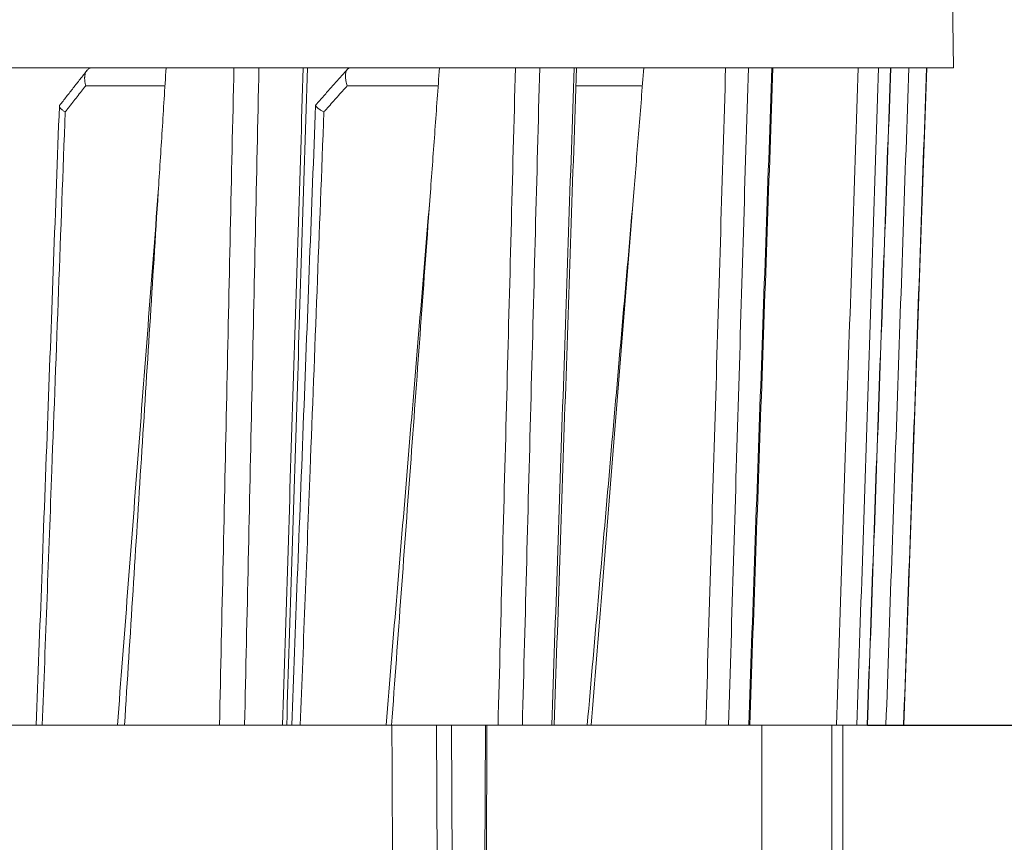
# Model space of a CAD drawing. Units: millimetres. Extents: x 2673 to 4786, y 0 to 1485.
# Drawn here: x 4543 to 4570, y 369 to 392 of the extents above; entities that cross this region are included whole.
import ezdxf

# ---------------------------------------------------------------- set-up
doc = ezdxf.new("R2010")
doc.units = ezdxf.units.MM
for name, color, linetype, lineweight in [('вспомогательный', 140, 'Continuous', 20), ('Основной', 7, 'Continuous', 30), ('Размеры', 10, 'Continuous', 13)]:
    doc.layers.add(name, color=color, linetype=linetype, lineweight=lineweight)
doc.styles.add('ГОСТ 2.304', font='isocpeui.ttf')
doc.dimstyles.new('ME10_DIM_10', dxfattribs={"dimtxt": 15, "dimasz": 10, "dimexe": 2, "dimexo": 0, "dimgap": 2, "dimtad": 4, "dimdsep": 46, "dimtxsty": 'ГОСТ 2.304', "dimcen": 0.09, "dimclrd": 1, "dimclre": 1, "dimclrt": 1, "dimadec": 0, "dimazin": 0, "dimtfac": 1, "dimtmove": 0, "dimatfit": 3, "dimfxl": 1, "dimtolj": 1, "dimtzin": 0, "dimlwd": 18, "dimarcsym": 0})

# ---------------------------------------------------------------- blocks, each defined once
blk = doc.blocks.new('HL150')
at = {"layer": 'вспомогательный', "linetype": 'Continuous'}
for p, q in [((-426.8178340009716, 1181.267742825255), (-426.3866025027703, 1156.562506839323)), ((-453.200340514962, 1156.562506839323), (-449.9546368728584, 1156.562507106188)), ((-447.9387377716066, 1156.562506839323), (-449.9546368728584, 1156.562507106188)), ((-446.0839870864149, 1156.562506839323), (-447.9387377716066, 1156.562506839323)), ((-446.0839870864149, 1156.562506839323), (-445.3971338877814, 1156.562506839294)), ((-445.3971338877814, 1156.562506839294), (-444.1851319871962, 1156.562506839296)), ((-444.1851319871962, 1156.562506839296), (-444.0722035381849, 1156.562506839323)), ((-444.0722035381849, 1156.562506839323), (-442.8886864706616, 1156.562507106188)), ((-440.4574164236241, 1156.562506839323), (-442.8886864706616, 1156.562507106188)), ((-438.379211722296, 1156.562506839323), (-440.4574164236241, 1156.562506839323)), ((-438.379211722296, 1156.562506839323), (-437.7145439962983, 1156.562506839294)), ((-437.7145439962983, 1156.562506839294), (-436.7717738788447, 1156.562506839296)), ((-436.7079132614717, 1156.562506839323), (-436.7717738788447, 1156.562506839296)), ((-434.8649642412004, 1156.562506839323), (-436.7079132614717, 1156.562506839323)), ((-432.6264507219627, 1156.562506839323), (-434.8649642412004, 1156.562506839323)), ((-432.0041640619025, 1156.562506839323), (-432.6264507219627, 1156.562506839323)), ((-431.3592713204841, 1156.562506839323), (-432.0041640619025, 1156.562506839323)), ((-431.3592713204841, 1156.562506839323), (-431.33123346834, 1156.562506839323)), ((-431.33123346834, 1156.562506839323), (-429.0004988173731, 1156.562506839323)), ((-429.0004988173731, 1156.562506839323), (-428.4395010878027, 1156.562506839323)), ((-428.4395010878027, 1156.562506839323), (-428.1120804620783, 1156.562506839323)), ((-428.1120804620783, 1156.562506839323), (-428.1055340010549, 1156.562506839323)), ((-428.1055340010549, 1156.562506839323), (-427.6115287223281, 1156.562506839323)), ((-427.7515529814352, 1138.562506839323), (-427.1229791305839, 1156.562506839323)), ((-427.6115287223281, 1156.562506839323), (-427.1288655545416, 1156.562506839323)), ((-427.1288655545416, 1156.562506839323), (-427.1229791305839, 1156.562506839323)), ((-427.1229791305839, 1156.562506839323), (-426.3866025027703, 1156.562506839323)), ((-447.9698322155432, 1156.071233309407), (-450.1389869225407, 1156.071233309407)), ((-440.4932017761805, 1156.071233309407), (-442.9822440669356, 1156.071233309407)), ((-434.9043531825471, 1156.071233309407), (-436.7245779682942, 1156.071233309407)), ((-453.7070282418048, 1138.562506839323), (-451.4932857236282, 1138.562506839323)), ((-451.4932857236282, 1138.562506839323), (-451.3277769981449, 1138.562507106189)), ((-451.3277769981449, 1138.562507106189), (-449.2712386296477, 1138.562506839323)), ((-449.2712386296477, 1138.562506839323), (-449.0780475616148, 1138.562506839323)), ((-449.0780475616148, 1138.562506839323), (-446.4773718009727, 1138.562506839323)), ((-446.4773718009727, 1138.562506839323), (-445.7899604854115, 1138.562506839294)), ((-445.7899604854115, 1138.562506839294), (-444.7529752132689, 1138.562506839294)), ((-444.7529752132689, 1138.562506839294), (-444.6395040475957, 1138.562506839323)), ((-444.6395040475957, 1138.562506839323), (-444.502549080303, 1138.562506839323)), ((-444.502549080303, 1138.562506839323), (-444.2674330023252, 1138.562507106189)), ((-444.2674330023252, 1138.562507106189), (-441.9205910556491, 1138.562506839323)), ((-441.9205910556491, 1138.562506839323), (-441.7686017295032, 1138.562506839323)), ((-441.7686017295032, 1138.562506839323), (-441.7594029829291, 1138.562506839323)), ((-441.7594029829291, 1138.562506839323), (-440.5377395805638, 1138.562506839323)), ((-440.5377395805638, 1138.562506839323), (-440.1279262488349, 1138.562506839323)), ((-440.4351875237406, 1115.059889084442), (-440.5377395805638, 1138.562506839323)), ((-440.1279262488349, 1138.562506839323), (-439.1979376723507, 1138.562506839323)), ((-440.0253855519646, 1115.062507028885), (-440.1279262488349, 1138.562506839323)), ((-439.1979376723507, 1138.562506839323), (-439.3004783692375, 1115.062507028885)), ((-439.1577424387308, 1138.562506839323), (-439.2602888541119, 1115.061198016927)), ((-439.1979376723507, 1138.562506839323), (-439.1577424387308, 1138.562506839323)), ((-439.1577424387308, 1138.562506839323), (-438.8546054519711, 1138.562506839323)), ((-438.8546054519711, 1138.562506839323), (-438.1895008546571, 1138.562506839294)), ((-438.1895008546571, 1138.562506839294), (-437.3828695066688, 1138.562506839294)), ((-437.3828695066688, 1138.562506839294), (-437.3185894145572, 1138.562506839323)), ((-437.3185894145572, 1138.562506839323), (-436.4143548264174, 1138.562506839323)), ((-436.4143548264174, 1138.562506839323), (-436.3081853609228, 1138.562506839323)), ((-436.3081853609228, 1138.562506839323), (-433.1694088688398, 1138.562506839323)), ((-433.1694088688398, 1138.562506839323), (-432.5468198564038, 1138.562506839294)), ((-432.5468198564038, 1138.562506839294), (-431.995051517903, 1138.562506839294)), ((-431.995051517903, 1138.562506839294), (-431.9667301821017, 1138.562506839323)), ((-431.6336341554414, 1138.562506839323), (-431.9667301821017, 1138.562506839323)), ((-429.7229787670118, 1138.562506839323), (-431.6336341554414, 1138.562506839323)), ((-429.5945238729097, 1138.562506839323), (-429.7229787670118, 1138.562506839323)), ((-429.7229787670118, 1127.85899781166), (-429.7229787670118, 1138.562506839323)), ((-429.5945238729097, 1138.562506839323), (-429.4229787670118, 1138.562506839323)), ((-429.4229788537814, 1127.848516497658), (-429.4229787670118, 1138.562506839323)), ((-429.4229787670118, 1138.562506839323), (-429.0333674974488, 1138.562506839294)), ((-429.0333674974488, 1138.562506839294), (-428.7532273701928, 1138.562506839294)), ((-428.7532273701928, 1138.562506839294), (-428.7465420344599, 1138.562506839323)), ((-428.2385715358023, 1138.562506839323), (-428.7465420344599, 1138.562506839323)), ((-428.2385715358023, 1138.562506839323), (-427.7558982498265, 1138.562506839294)), ((-427.7558982498265, 1138.562506839294), (-427.7515529814352, 1138.562506839323))]:
    blk.add_line(p, q, dxfattribs=at)
for points in [[(-449.9582342005426, 1156.56247706602), (-449.9965376181169, 1156.558252721413), (-450.0412346599542, 1156.542663190038), (-450.0760950224615, 1156.519734954868), (-450.1060878147612, 1156.488614908423)], [(-449.9546368728584, 1156.562507106188), (-449.9555309755337, 1156.562505232348), (-449.9564299732716, 1156.562499594168), (-449.9573301832039, 1156.56249021281), (-449.9582342005426, 1156.56247706602)], [(-448.1544445403131, 1153.154482219672), (-448.100517672686, 1154.006488355195), (-448.0465909222627, 1154.858494503673), (-447.9926642886871, 1155.710500665062), (-447.9387377716066, 1156.562506839323)], [(-446.4773718009727, 1138.562506839323), (-446.3788301263522, 1143.070707533909), (-446.2802993963476, 1147.578907100105), (-446.1821378958219, 1152.070706630773), (-446.0839870864149, 1156.562506839323)], [(-445.7899604854115, 1138.562506839294), (-445.6917022042111, 1143.064163258073), (-445.5934542727467, 1147.565820619502), (-445.4952889542432, 1152.064164336787), (-445.3971338877814, 1156.562506839294)], [(-444.1851319871962, 1156.562506839296), (-444.3270243934197, 1152.064161032748), (-444.4689273895094, 1147.565820619501), (-444.6109458478644, 1143.064163644938), (-444.7529752132689, 1138.562506839294)], [(-444.0722035381849, 1156.562506839323), (-444.2141631940756, 1152.057753725379), (-444.3558334303181, 1147.562505892404), (-444.4981573165826, 1143.046842552166), (-444.6395040475957, 1138.562506839323)], [(-442.8915109193406, 1156.56247706602), (-442.9161951267822, 1156.559525346048), (-442.9389594132947, 1156.551774365591), (-442.959436710845, 1156.53941035301), (-442.9776109404708, 1156.522510702984)], [(-442.8915109193406, 1156.56247706602), (-442.8908002121248, 1156.562490202676), (-442.8900920455569, 1156.562499596393), (-442.8893871481497, 1156.562505231151), (-442.8886864706616, 1156.562507106188)], [(-440.4574164236241, 1156.562506839323), (-440.5194782957176, 1155.71050066506), (-440.5815402983164, 1154.858494503671), (-440.6436024318158, 1154.006488355195), (-440.7056646966139, 1153.15448221967)], [(-438.8546054519711, 1138.562506839323), (-438.7355222003242, 1143.070707533909), (-438.6164512140328, 1147.578907100105), (-438.4978254792422, 1152.070706630773), (-438.379211722296, 1156.562506839323)], [(-438.1895008546571, 1138.562506839294), (-438.0707002869566, 1143.064163258073), (-437.9519115137628, 1147.565820619502), (-437.8332219118211, 1152.064164336787), (-437.7145439962983, 1156.562506839294)], [(-436.7717738788447, 1156.562506839296), (-436.9244734362452, 1152.064161032748), (-437.0771848806638, 1147.565820619501), (-437.2300210760162, 1143.064163644938), (-437.3828695066688, 1138.562506839294)], [(-436.7079132614717, 1156.562506839323), (-436.8617994461346, 1152.026114654795), (-437.0132280992169, 1147.562505892397), (-437.1653015700526, 1143.080229630149), (-437.3185894145572, 1138.562506839323)], [(-435.1382111203184, 1153.154482219672), (-435.0698991888602, 1154.006488355197), (-435.0015873988061, 1154.858494503673), (-434.9332757497282, 1155.710500665062), (-434.8649642412004, 1156.562506839323)], [(-433.1694088688398, 1138.562506839323), (-433.0334023245088, 1143.070707533909), (-432.8974089935966, 1147.578907100105), (-432.761923407465, 1152.070706630773), (-432.6264507219627, 1156.562506839323)], [(-432.5468198564038, 1138.562506839294), (-432.4110866973367, 1143.064163258073), (-432.2753664191766, 1147.565820619502), (-432.1397588573907, 1152.064164336791), (-432.0041640619025, 1156.562506839323)], [(-431.3592713204841, 1156.562506839323), (-431.5181383296368, 1152.064161032753), (-431.6770181623301, 1147.565820619501), (-431.8360282442226, 1143.064163644938), (-431.995051517903, 1138.562506839294)], [(-431.33123346834, 1156.562506839323), (-431.4896228788127, 1152.075699239704), (-431.6489564161498, 1147.562505892388), (-431.8083788392191, 1143.047157519601), (-431.9667301821017, 1138.562506839323)], [(-429.5945238729097, 1138.562506839323), (-429.4457265259211, 1143.070707533909), (-429.296942938932, 1147.578907100105), (-429.148714162435, 1152.070706630773), (-429.0004988173731, 1156.562506839323)], [(-429.0333674974488, 1138.562506839294), (-428.8848259303691, 1143.064163258073), (-428.7362979392169, 1147.565820619502), (-428.5878927846402, 1152.064164336791), (-428.4395010878027, 1156.562506839323)], [(-428.1120804620783, 1156.562506839323), (-428.2722878298949, 1152.064161032753), (-428.4325085676281, 1147.565820619501), (-428.5928610951854, 1143.064163644938), (-428.7532273701928, 1138.562506839294)], [(-428.1055340010549, 1156.562506839323), (-428.2654593007823, 1152.07111766373), (-428.4260112101866, 1147.562505892386), (-428.5867765612741, 1143.048279279447), (-428.7465420344599, 1138.562506839323)], [(-428.2385715358023, 1138.562506839323), (-428.0815045182496, 1143.070707533909), (-427.9244513891862, 1147.578907100105), (-427.7679832786902, 1152.070706630773), (-427.6115287223281, 1156.562506839323)], [(-427.7558982498265, 1138.562506839294), (-427.5990616350844, 1143.064163258073), (-427.4422388787922, 1147.565820619502), (-427.2855453468452, 1152.064164336791), (-427.1288655545416, 1156.562506839323)], [(-450.8523666114248, 1155.53323537349), (-450.6657968963475, 1155.772080234934), (-450.4792271917823, 1156.010925110998), (-450.2926574979699, 1156.249770002164), (-450.1060878147612, 1156.488614908423)], [(-450.1060878147612, 1156.488614908423), (-450.1091408099032, 1156.484613773335), (-450.1121242840319, 1156.480516221846), (-450.1333870837376, 1156.444429822154), (-450.1498604977661, 1156.402784813541), (-450.1620056705656, 1156.352222994897), (-450.1674031952837, 1156.307475946016), (-450.1687375123711, 1156.276238589629), (-450.1679937075377, 1156.238004684388), (-450.164096695534, 1156.193011536298), (-450.1570477937802, 1156.147183268195), (-450.1482770846908, 1156.10624182785), (-450.1389869225407, 1156.071233309407)], [(-443.8427941125125, 1155.547459149175), (-443.6264983005468, 1155.791222014368), (-443.4102025010828, 1156.034984894841), (-443.1939067144378, 1156.278747791062), (-442.9776109404708, 1156.522510702984)], [(-442.9776109404708, 1156.522510702984), (-443.0004460989915, 1156.488505580724), (-443.0170636267236, 1156.445152483218), (-443.0269217930567, 1156.39487704917), (-443.0303403269855, 1156.337694111264), (-443.0265477440141, 1156.267895539549), (-443.0181527234008, 1156.209876230274), (-443.0007458039262, 1156.132679882412), (-442.9822440669356, 1156.071233309407)], [(-450.1389869225407, 1156.071233309407), (-450.3750368119415, 1155.769044290668), (-450.6110862439824, 1155.466855903547), (-450.6557487992063, 1155.409679302047), (-450.7004113624523, 1155.352502691826)], [(-442.9822440669356, 1156.071233309407), (-443.2503825312085, 1155.769044290668), (-443.5185204761358, 1155.466855903547), (-443.5692544502632, 1155.409679302047), (-443.6199884335107, 1155.352502691821)], [(-451.4932857236282, 1138.562506839323), (-451.3439240221446, 1142.557780366441), (-451.1765087554246, 1147.037491956864), (-451.0188557905926, 1151.257448641217), (-450.8599456774106, 1155.512487025249)], [(-450.8523666114248, 1155.53323537349), (-450.8555279428847, 1155.528490415848), (-450.8578479212138, 1155.52342804509), (-450.8593502851829, 1155.517909561431), (-450.8599456774106, 1155.512487025249)], [(-450.8599456774106, 1155.512487025249), (-450.8572208550561, 1155.49509462069), (-450.8499060950886, 1155.47906991329), (-450.8383017273349, 1155.462069227905), (-450.8186514760835, 1155.440167026091), (-450.7933474327017, 1155.417239271881), (-450.7680183108919, 1155.397377633074), (-450.7392781543673, 1155.377162289076), (-450.7004113624523, 1155.352502691826)], [(-444.502549080303, 1138.562506839323), (-444.3479256199116, 1142.570043147608), (-444.1752023846465, 1147.048376384224), (-444.0116373628094, 1151.290890422373), (-443.8481004347303, 1155.534255905033)], [(-443.8481004347303, 1155.534255905033), (-443.8480967873786, 1155.53228537984), (-443.8479363242267, 1155.530254903633), (-443.8452672775752, 1155.520371617202), (-443.8394361004606, 1155.509357337176), (-443.830472148417, 1155.497265871212), (-443.8187136626527, 1155.484460493695), (-443.8040945076248, 1155.470794931538), (-443.786683351242, 1155.456332954202), (-443.7607064257018, 1155.436955199757), (-443.7307944417305, 1155.416726131893), (-443.6972014287561, 1155.395802915015), (-443.6601814162071, 1155.374342713523), (-443.6199884335107, 1155.352502691821)], [(-443.8427941125125, 1155.547459149175), (-443.8450053123431, 1155.544514682094), (-443.8466279871867, 1155.54132907441), (-443.8476596151971, 1155.537908886655), (-443.8481004347303, 1155.534255905033)], [(-451.3277769981449, 1138.562507106189), (-451.1972410852054, 1142.054142115772), (-451.0667417435142, 1145.545778768711), (-450.8835409399313, 1150.449139080994), (-450.7004113624523, 1155.352502691826)], [(-444.2674330023252, 1138.562507106189), (-444.1327116897587, 1142.054142115772), (-443.9980321175875, 1145.545778768711), (-443.8089696285859, 1150.449139080992), (-443.6199884335107, 1155.352502691821)], [(-448.1544445403131, 1153.154482219672), (-448.4343116949158, 1149.497044253505), (-448.7127698017712, 1145.858486221169), (-448.9922695880744, 1142.206789996841), (-449.2712386296477, 1138.562506839323)], [(-448.1544445403131, 1153.154482219672), (-448.3852785674262, 1149.507490054996), (-448.6162416178171, 1145.858494173878), (-448.8447722120686, 1142.247963437768), (-449.0780475616148, 1138.562506839323)], [(-440.7056646966139, 1153.15448221967), (-441.0104973924779, 1149.49252035325), (-441.3130459260266, 1145.858486221169), (-441.6175610482052, 1142.201327816455), (-441.9205910556491, 1138.562506839323)], [(-440.7056646966139, 1153.15448221967), (-440.9732767265507, 1149.480658946464), (-441.2371282465051, 1145.858494173878), (-441.5054416459309, 1142.175111178665), (-441.7686017295032, 1138.562506839323)], [(-435.1382111203184, 1153.154482219672), (-435.4583494143501, 1149.493110051684), (-435.7761933463796, 1145.858486221169), (-436.0961454570098, 1142.200272663993), (-436.4143548264174, 1138.562506839323)], [(-435.1382111203184, 1153.154482219672), (-435.4310333218622, 1149.502339422054), (-435.7231928915664, 1145.858494173878), (-436.0182018985199, 1142.179144389647), (-436.3081853609228, 1138.562506839323)], [(-441.7594029829291, 1138.562506839323), (-441.7316844537289, 1132.391197175411), (-441.7039682321625, 1126.212507076009), (-441.6763352007622, 1120.044474010542), (-441.648675218062, 1113.862507028885)], [(-431.6336341554414, 1138.562506839323), (-431.6327213756341, 1132.390693494226), (-431.6318485921258, 1126.212507075999), (-431.6310161446136, 1120.029580866281), (-431.6302266936445, 1113.862507028885)]]:
    blk.add_spline(points, degree=3, dxfattribs=at)
blk = doc.blocks.new('*D103')
at = {"layer": 'Defpoints', "color": 0, "linetype": 'ByBlock', "transparency": 16777216}
for p in [(4568.087803424691, 415.4726161956237), (4650.165279423437, 415.4726161956237), (4563.42711261879, 347.5108014452739)]:
    blk.add_point(p, dxfattribs=at)
at = {"layer": 'Размеры', "color": 1, "linetype": 'ByBlock', "lineweight": -2, "transparency": 16777216}
for p, q in [((4568.087803424691, 415.4726161956237), (4652.165279423437, 415.4726161956237)), ((4563.42711261879, 347.5108014452739), (4652.165279423437, 347.5108014452739))]:
    blk.add_line(p, q, dxfattribs=at)
at = {"layer": 'Размеры', "color": 1, "linetype": 'ByBlock', "lineweight": 18, "transparency": 16777216}
for p, q in [((4650.165279423437, 405.4726161956237), (4650.165279423437, 393.9064815477265)), ((4650.165279423437, 357.5108014452739), (4650.165279423437, 369.0769360931809))]:
    blk.add_line(p, q, dxfattribs=at)
at = {"layer": 'Размеры', "color": 1, "linetype": 'ByBlock', "transparency": 16777216}
for points in [[(4648.49861275677, 405.4726161956237), (4651.831946090104, 405.4726161956237), (4650.165279423437, 415.4726161956237)], [(4648.49861275677, 357.5108014452739), (4651.831946090104, 357.5108014452739), (4650.165279423437, 347.5108014452739)]]:
    blk.add_solid(points, dxfattribs=at)
at = {"layer": 'Размеры', "color": 1, "linetype": 'ByBlock', "transparency": 16777216, "insert": (4650.165279423436, 381.4917088204523), "char_height": 15, "attachment_point": 5, "rotation": 270.00000000000006, "style": 'ГОСТ 2.304'}
blk.add_mtext('\\A1;68', dxfattribs=at)
blk = doc.blocks.new('*D105')
at = {"layer": 'Defpoints', "color": 0, "linetype": 'ByBlock', "transparency": 16777216}
for p in [(4568.387757733237, 415.1778519175546), (4607.022338285166, 415.1778519175546), (4566.459114735209, 372.4725692499991)]:
    blk.add_point(p, dxfattribs=at)
at = {"layer": 'Размеры', "color": 1, "linetype": 'ByBlock', "lineweight": 18, "transparency": 16777216}
for p, q in [((4607.022338285166, 425.1778519175546), (4607.022338285166, 435.1778519175546)), ((4607.022338285166, 415.1778519175546), (4607.022338285166, 407.6912335649839)), ((4607.022338285166, 372.4725692499991), (4607.022338285166, 381.4412335649839)), ((4607.022338285166, 362.4725692499991), (4607.022338285166, 352.4725692499991))]:
    blk.add_line(p, q, dxfattribs=at)
at = {"layer": 'Размеры', "color": 1, "linetype": 'ByBlock', "lineweight": -2, "transparency": 16777216}
for p, q in [((4568.387757733237, 415.1778519175546), (4609.022338285166, 415.1778519175546)), ((4566.459114735209, 372.4725692499991), (4609.022338285166, 372.4725692499991))]:
    blk.add_line(p, q, dxfattribs=at)
at = {"layer": 'Размеры', "color": 1, "linetype": 'ByBlock', "transparency": 16777216}
for points in [[(4605.355671618499, 425.1778519175546), (4608.689004951833, 425.1778519175546), (4607.022338285166, 415.1778519175546)], [(4605.355671618499, 362.4725692499991), (4608.689004951833, 362.4725692499991), (4607.022338285166, 372.4725692499991)]]:
    blk.add_solid(points, dxfattribs=at)
at = {"layer": 'Размеры', "color": 1, "linetype": 'ByBlock', "transparency": 16777216, "insert": (4607.022338285165, 394.5662335649825), "char_height": 15, "attachment_point": 5, "rotation": 270.00000000000006, "style": 'ГОСТ 2.304'}
blk.add_mtext('\\A1;43', dxfattribs=at)

msp = doc.modelspace()

# ---------------------------------------------------------------- block references
at = {"layer": 'Основной'}
msp.add_blockref('HL150', (4995.205591734208, -766.0898909077011), dxfattribs=at)

# ---------------------------------------------------------------- dimensions: what is measured, and where the dimension line sits
at = {"layer": 'Размеры', "linetype": 'ByBlock'}
for base, p1, p2, text, picture, middle in [((4607.022338285166, 415.1778519175546), (4566.459114735208, 372.472569249999), (4568.387757733235, 415.1778519175544), '43', '*D105', (4607.022338285165, 394.5662335649825)), ((4650.165279423437, 415.4726161956237), (4563.427112618789, 347.5108014452738), (4568.087803424689, 415.4726161956235), '68', '*D103', (4650.165279423436, 381.4917088204523))]:
    dim = msp.add_linear_dim(base=base, p1=p1, p2=p2, angle=90, text=text, dimstyle='ME10_DIM_10', dxfattribs=at)
    dim.commit()
    dim.dimension.update_dxf_attribs({"geometry": picture, "text_midpoint": middle, "dimtype": 160, "text_rotation": 270.0000000000001})

doc.saveas('drawing.dxf')
